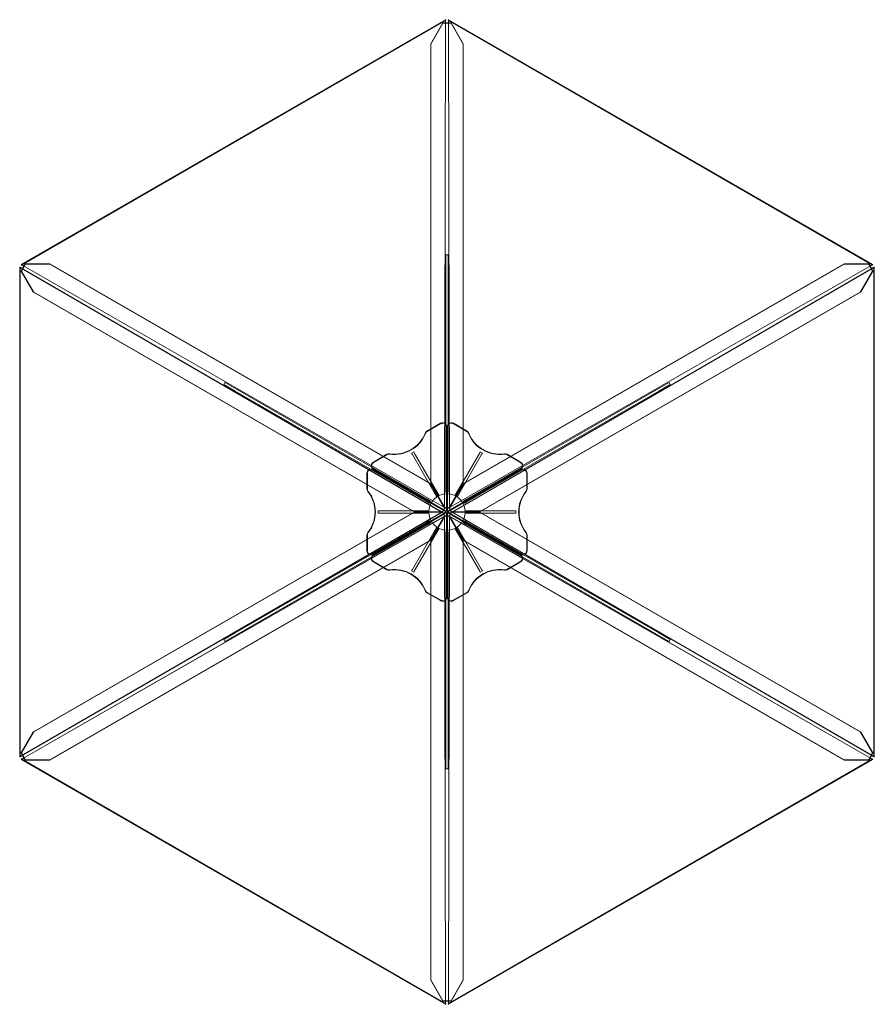
# Model space of a CAD drawing. Extents: x -1047 to 1047, y -1206 to 1206.
import ezdxf

# ---------------------------------------------------------------- set-up
doc = ezdxf.new("R2010")
doc.units = 0
doc.header["$MEASUREMENT"] = 0

# ---------------------------------------------------------------- blocks, each defined once
blk = doc.blocks.new('A$C42841293')
at = {"color": 0, "linetype": 'Continuous', "lineweight": 0}
for p, q in [((-1212.4, -4219.9), (-173.2, -3619.9)), ((-172.4, -3621.2), (-1211.6, -4221.2)), ((-209.2, -3679), (-179.7, -3627.9)), ((-179.3, -3628.8), (-208.7, -3679.8)), ((-178.9, -3627.4), (-173.1, -3627.4)), ((-178.4, -3628.3), (-169.7, -3628.2)), ((-173.2, -3624.3), (-175.7, -4815.4)), ((-175.6, -4815.6), (-173.1, -3624.5)), ((-173.2, -3619.9), (-172.4, -3621.2)), ((-173.1, -3624.5), (-173.2, -3624.3)), ((-173.1, -3627.4), (-170.2, -3627.3)), ((-160.6, -3628.3), (-169.2, -3628.2)), ((-168.8, -3627.3), (-165.9, -3627.4)), ((-165.8, -3619.9), (-166.5, -3621.2)), ((872.7, -4221.2), (-166.5, -3621.2)), ((-165.8, -3624.3), (-165.9, -3624.5)), ((-165.9, -3624.5), (-163.3, -4815.6)), ((-165.9, -3627.4), (-160.1, -3627.4)), ((-165.8, -3619.9), (873.4, -4219.9)), ((-163.2, -4815.4), (-165.8, -3624.3)), ((-130.2, -3679.8), (-159.7, -3628.8)), ((-159.2, -3627.9), (-129.7, -3679)), ((-209.4, -4756.3), (-209.4, -3679.5)), ((-208.9, -3680.3), (-208.9, -4757.1)), ((-130.1, -3680.3), (-130.1, -4757.1)), ((-129.6, -3679.5), (-129.6, -4756.3)), ((-172.5, -4196.5), (-172.5, -4228.8)), ((-166.5, -4196.5), (-172.5, -4196.5)), ((-166.5, -4228.8), (-166.5, -4196.5)), ((-1212.4, -4219.9), (-1211.6, -4221.2)), ((-175.7, -4815.4), (-1208.6, -4222)), ((-1208.6, -4222), (-1208.5, -4222.3)), ((-1208.5, -4222.3), (-175.6, -4815.6)), ((-1202.5, -4219.5), (-1206.9, -4227)), ((-1205.9, -4223.7), (-1203, -4218.7)), ((-1202.1, -4218.2), (-1143.1, -4218.2)), ((-1142.7, -4219), (-1201.6, -4219)), ((-1142.7, -4218.3), (-210.1, -4756.7)), ((-1142.2, -4219.2), (-209.6, -4757.6)), ((-163.3, -4815.6), (869.5, -4222.3)), ((869.6, -4222), (-163.2, -4815.4)), ((803.2, -4219.2), (-129.3, -4757.6)), ((-128.8, -4756.7), (803.7, -4218.3)), ((862.7, -4219), (803.7, -4219)), ((804.2, -4218.2), (863.2, -4218.2)), ((863.6, -4219.5), (868, -4227)), ((864, -4218.7), (867, -4223.7)), ((869.5, -4222.3), (869.6, -4222)), ((873.4, -4219.9), (872.7, -4221.2)), ((-1216.1, -4226.3), (-1214.6, -4226.3)), ((-1216.1, -5426.3), (-1216.1, -4226.3)), ((-1214.6, -4226.3), (-1214.6, -5426.3)), ((-1212.4, -4235), (-1209.5, -4229.9)), ((-1182.9, -4287.1), (-1212.4, -4236)), ((-1212.3, -4228.5), (-182, -4826.3)), ((-1212.1, -4228.5), (-1212.3, -4228.5)), ((-181.7, -4826.3), (-1212.1, -4228.5)), ((-1211.4, -4235), (-1207.2, -4227.4)), ((-1211.4, -4236), (-1182, -4287.1)), ((-1209.5, -4229.9), (-1208.1, -4227.4)), ((-1207.4, -4226.2), (-1205.9, -4223.7)), ((-172.5, -4228.8), (-172.5, -4770.1)), ((-166.5, -4770.1), (-166.5, -4228.8)), ((873.1, -4228.5), (-157.2, -4826.3)), ((-157, -4826.3), (873.3, -4228.5)), ((843, -4287.1), (872.5, -4236)), ((873.4, -4236), (843.9, -4287.1)), ((867, -4223.7), (868.5, -4226.2)), ((872.5, -4235), (868.2, -4227.4)), ((869.2, -4227.4), (870.6, -4229.9)), ((870.6, -4229.9), (873.4, -4235)), ((873.3, -4228.5), (873.1, -4228.5)), ((877.1, -4226.3), (875.6, -4226.3)), ((875.6, -5426.3), (875.6, -4226.3)), ((877.1, -4226.3), (877.1, -5426.3)), ((-250, -4825.8), (-1182.5, -4287.4)), ((-1181.6, -4287.4), (-249.1, -4825.8)), ((842.6, -4287.4), (-89.9, -4825.8)), ((843.6, -4287.4), (-89, -4825.8)), ((-713.3, -4508.8), (-716.3, -4514)), ((-685.4, -4524.9), (-713.3, -4508.8)), ((374.4, -4508.8), (346.4, -4524.9)), ((377.4, -4514), (374.4, -4508.8)), ((-716.3, -4514), (-688.4, -4530.1)), ((-688.4, -4530.1), (-219.6, -4800.8)), ((-216.6, -4795.6), (-685.4, -4524.9)), ((346.4, -4524.9), (-122.4, -4795.6)), ((-119.4, -4800.8), (349.4, -4530.1)), ((349.4, -4530.1), (377.4, -4514)), ((-185.4, -4609), (-218.5, -4628.1)), ((-218.1, -4629), (-184.9, -4609.8)), ((-171.3, -4613.4), (-171.8, -4612.5)), ((-170.5, -4817), (-170.5, -4617.4)), ((-170, -4817), (-170, -4618.2)), ((-169, -4618.2), (-169, -4817)), ((-168.5, -4617.4), (-168.5, -4817)), ((-167.2, -4612.5), (-167.6, -4613.4)), ((-154, -4609.8), (-120.9, -4629)), ((-120.4, -4628.1), (-153.6, -4609)), ((-251.1, -4678.9), (-256.3, -4681.9)), ((-249, -4682.6), (-251.1, -4678.9)), ((-87.9, -4678.9), (-90, -4682.6)), ((-82.7, -4681.9), (-87.9, -4678.9)), ((-316.5, -4684.7), (-349.7, -4703.9)), ((-349.2, -4704.7), (-316, -4685.5)), ((-256.3, -4681.9), (-254.2, -4685.6)), ((-194.9, -4788.3), (-254.2, -4685.6)), ((-189.7, -4785.3), (-249, -4682.6)), ((-90, -4682.6), (-149.3, -4785.3)), ((-84.8, -4685.6), (-144.1, -4788.3)), ((-84.8, -4685.6), (-82.7, -4681.9)), ((-22.9, -4685.5), (10.3, -4704.7)), ((10.7, -4703.9), (-22.4, -4684.7)), ((-354.8, -4721.4), (-355.7, -4721.4)), ((-353.4, -4717.4), (-352.9, -4718.2)), ((-178, -4822.5), (-350.8, -4722.7)), ((-177.7, -4822.1), (-349.9, -4722.7)), ((-349.8, -4721), (-177, -4820.8)), ((-349.4, -4721.8), (-177.2, -4821.2)), ((-162, -4820.8), (10.9, -4721)), ((-161.7, -4821.2), (10.4, -4721.8)), ((10.9, -4722.7), (-161.2, -4822.1)), ((11.9, -4722.7), (-161, -4822.5)), ((14, -4718.2), (14.5, -4717.4)), ((16.8, -4721.4), (15.8, -4721.4)), ((-365.6, -4731.4), (-365.6, -4769.7)), ((-364.6, -4769.7), (-364.6, -4731.4)), ((25.7, -4731.4), (25.7, -4769.7)), ((26.6, -4769.7), (26.6, -4731.4)), ((-209.8, -4757.1), (-176.8, -4815)), ((-209.3, -4757.9), (-209.8, -4757.1)), ((-176.8, -4815), (-209.3, -4757.9)), ((-175.6, -4814.3), (-209.2, -4756.8)), ((-209.2, -4756.8), (-208.7, -4757.6)), ((-208.7, -4757.6), (-175.6, -4814.3)), ((-172.5, -4770.1), (-172.5, -4777.9)), ((-166.5, -4777.9), (-166.5, -4770.1)), ((-129.7, -4756.8), (-163.3, -4814.3)), ((-163.3, -4814.3), (-130.2, -4757.6)), ((-162.2, -4815), (-129.2, -4757.1)), ((-129.7, -4757.9), (-162.2, -4815)), ((-130.2, -4757.6), (-129.7, -4756.8)), ((-129.2, -4757.1), (-129.7, -4757.9)), ((-219.6, -4800.8), (-212.9, -4804.7)), ((-209.9, -4799.5), (-216.6, -4795.6)), ((-209.9, -4799.5), (-212.9, -4804.7)), ((-194.9, -4788.3), (-194.3, -4789.3)), ((-194.3, -4789.3), (-189.1, -4786.3)), ((-189.1, -4786.3), (-189.7, -4785.3)), ((-166.5, -4777.9), (-172.5, -4777.9)), ((-149.3, -4785.3), (-149.8, -4786.3)), ((-149.8, -4786.3), (-144.7, -4789.3)), ((-144.7, -4789.3), (-144.1, -4788.3)), ((-122.4, -4795.6), (-129.1, -4799.5)), ((-126.1, -4804.7), (-129.1, -4799.5)), ((-126.1, -4804.7), (-119.4, -4800.8)), ((-333.7, -4823.3), (-337.9, -4823.3)), ((-337.9, -4823.3), (-337.9, -4829.3)), ((-215.1, -4823.3), (-333.7, -4823.3)), ((-213.9, -4823.3), (-215.1, -4823.3)), ((-213.9, -4829.3), (-213.9, -4823.3)), ((-182.9, -4825.6), (-180.3, -4825.6)), ((-181.2, -4825.6), (-182.9, -4825.6)), ((-178.5, -4821.8), (-180.3, -4825.1)), ((-179.4, -4825.1), (-177.6, -4821.8)), ((-173, -4825.4), (-178, -4822.5)), ((-175.9, -4817.4), (-177.8, -4820.6)), ((-172, -4825.4), (-177.7, -4822.1)), ((-175.5, -4818.3), (-177.4, -4821.4)), ((-177.2, -4821.2), (-171.5, -4824.5)), ((-177, -4820.8), (-172, -4823.7)), ((-176.8, -4815), (-175.9, -4816.4)), ((-175.5, -4817.3), (-176.8, -4815)), ((-175.6, -4815.6), (-175.7, -4815.4)), ((-175.6, -4814.3), (-174.3, -4816.6)), ((-174.7, -4815.8), (-175.6, -4814.3)), ((-170.2, -4816.2), (-173.9, -4816.3)), ((-173.4, -4817.1), (-169.7, -4817)), ((-170.5, -4822.8), (-170.5, -4817)), ((-170, -4823.6), (-170, -4817)), ((-165.5, -4817.1), (-169.2, -4817)), ((-169, -4817), (-169, -4823.6)), ((-165.1, -4816.3), (-168.8, -4816.2)), ((-168.5, -4817), (-168.5, -4822.8)), ((-167.5, -4824.5), (-161.7, -4821.2)), ((-167, -4823.7), (-162, -4820.8)), ((-161.2, -4822.1), (-166.9, -4825.4)), ((-161, -4822.5), (-166, -4825.4)), ((-164.7, -4816.6), (-163.3, -4814.3)), ((-163.3, -4814.3), (-164.2, -4815.8)), ((-162.2, -4815), (-163.5, -4817.3)), ((-163.5, -4818.3), (-161.6, -4821.4)), ((-163.3, -4815.6), (-163.2, -4815.4)), ((-163, -4816.4), (-162.2, -4815)), ((-161.1, -4820.6), (-163, -4817.4)), ((-159.5, -4825.1), (-161.4, -4821.8)), ((-158.6, -4825.1), (-160.4, -4821.8)), ((-158.7, -4825.6), (-156.1, -4825.6)), ((-156, -4825.6), (-157.8, -4825.6)), ((-125, -4823.3), (-125, -4829.3)), ((-123.9, -4823.3), (-125, -4823.3)), ((-123.9, -4823.3), (-5.3, -4823.3)), ((-1.1, -4823.3), (-5.3, -4823.3)), ((-1.1, -4829.3), (-1.1, -4823.3)), ((-182, -4826.3), (-1212.3, -5424.1)), ((-1212.1, -5424.1), (-181.7, -4826.3)), ((-1208.6, -5430.5), (-175.7, -4837.1)), ((-175.6, -4836.9), (-1208.5, -5430.3)), ((-1182.5, -5365.1), (-250, -4826.7)), ((-1181.6, -5365.1), (-249.1, -4826.7)), ((-350.8, -4929.8), (-178, -4830)), ((-349.9, -4929.8), (-177.7, -4830.4)), ((-177, -4831.7), (-349.8, -4931.5)), ((-177.2, -4831.3), (-349.4, -4930.7)), ((-337.9, -4829.3), (-333.7, -4829.3)), ((-333.7, -4829.3), (-215.1, -4829.3)), ((-182.9, -4825.6), (-249.5, -4825.9)), ((-249.5, -4825.9), (-248.6, -4825.9)), ((-249.5, -4826.6), (-182.9, -4826.9)), ((-248.6, -4826.6), (-249.5, -4826.6)), ((-248.6, -4825.9), (-182.9, -4825.6)), ((-182.9, -4826.9), (-248.6, -4826.6)), ((-212.9, -4847.9), (-219.6, -4851.7)), ((-215.1, -4829.3), (-213.9, -4829.3)), ((-212.9, -4847.9), (-209.9, -4853.1)), ((-176.8, -4837.6), (-209.8, -4895.4)), ((-209.3, -4894.6), (-176.8, -4837.5)), ((-209.2, -4895.7), (-175.6, -4838.2)), ((-175.6, -4838.2), (-208.7, -4894.9)), ((-182.9, -4826.9), (-181.2, -4826.9)), ((-180.3, -4826.9), (-182.9, -4826.9)), ((-181.7, -4826.3), (-182, -4826.3)), ((-180.3, -4827.4), (-178.5, -4830.7)), ((-179.4, -4827.4), (-177.6, -4830.7)), ((-178, -4830), (-173, -4827.1)), ((-177.8, -4831.9), (-175.9, -4835.1)), ((-177.7, -4830.4), (-172, -4827.1)), ((-175.5, -4834.3), (-177.4, -4831.1)), ((-171.5, -4828), (-177.2, -4831.3)), ((-172, -4828.8), (-177, -4831.7)), ((-176.8, -4837.5), (-175.5, -4835.3)), ((-175.9, -4836.1), (-176.8, -4837.6)), ((-175.6, -4836.9), (-175.7, -4837.1)), ((-175.7, -4837.1), (-173.2, -6028.3)), ((-174.3, -4835.9), (-175.6, -4838.2)), ((-175.6, -4838.2), (-174.7, -4836.8)), ((-173.1, -6028.1), (-175.6, -4836.9)), ((-173.9, -4836.3), (-170.2, -4836.3)), ((-173.4, -4835.5), (-169.7, -4835.5)), ((-170.5, -4835.5), (-170.5, -4829.7)), ((-170.5, -5035.1), (-170.5, -4835.5)), ((-170, -4835.5), (-170, -4828.9)), ((-170, -5034.3), (-170, -4835.5)), ((-165.5, -4835.5), (-169.2, -4835.5)), ((-169, -4828.9), (-169, -4835.5)), ((-169, -4835.5), (-169, -5034.3)), ((-168.8, -4836.3), (-165.1, -4836.3)), ((-168.5, -4829.7), (-168.5, -4835.5)), ((-168.5, -4835.5), (-168.5, -5035.1)), ((-161.7, -4831.3), (-167.5, -4828)), ((-162, -4831.7), (-167, -4828.8)), ((-166.9, -4827.1), (-161.2, -4830.4)), ((-166, -4827.1), (-161, -4830)), ((-163.3, -4836.9), (-165.9, -6028.1)), ((-165.8, -6028.3), (-163.2, -4837.1)), ((-163.3, -4838.2), (-164.7, -4835.9)), ((-164.2, -4836.8), (-163.3, -4838.2)), ((-163.5, -4834.3), (-161.6, -4831.1)), ((-163.5, -4835.3), (-162.2, -4837.5)), ((869.5, -5430.3), (-163.3, -4836.9)), ((-163.3, -4836.9), (-163.2, -4837.1)), ((-130.2, -4894.9), (-163.3, -4838.2)), ((-163.3, -4838.2), (-129.7, -4895.7)), ((-163.2, -4837.1), (869.6, -5430.5)), ((-163, -4835.1), (-161.1, -4831.9)), ((-162.2, -4837.6), (-163, -4836.1)), ((-162.2, -4837.5), (-129.7, -4894.6)), ((-129.2, -4895.4), (-162.2, -4837.6)), ((10.9, -4931.5), (-162, -4831.7)), ((10.4, -4930.7), (-161.7, -4831.3)), ((-159.5, -4827.4), (-161.4, -4830.7)), ((-161.2, -4830.4), (10.9, -4929.8)), ((-161, -4830), (11.9, -4929.8)), ((-160.4, -4830.7), (-158.6, -4827.4)), ((-156.1, -4826.9), (-158.7, -4826.9)), ((-157.8, -4826.9), (-156, -4826.9)), ((-157.2, -4826.3), (873.1, -5424.1)), ((-157.2, -4826.3), (-157, -4826.3)), ((873.3, -5424.1), (-157, -4826.3)), ((-156.1, -4825.6), (-90.4, -4825.9)), ((-90.4, -4826.6), (-156.1, -4826.9)), ((-89.4, -4825.9), (-156, -4825.6)), ((-156, -4826.9), (-89.4, -4826.6)), ((-129.1, -4853.1), (-126.1, -4847.9)), ((-119.4, -4851.7), (-126.1, -4847.9)), ((-125, -4829.3), (-123.9, -4829.3)), ((-5.3, -4829.3), (-123.9, -4829.3)), ((-90.4, -4825.9), (-89.4, -4825.9)), ((-89.4, -4826.6), (-90.4, -4826.6)), ((842.6, -5365.1), (-89.9, -4826.7)), ((-89, -4826.7), (843.6, -5365.1)), ((-5.3, -4829.3), (-1.1, -4829.3)), ((-219.6, -4851.7), (-688.4, -5122.4)), ((-685.4, -5127.6), (-216.6, -4856.9)), ((-194.9, -4864.3), (-254.2, -4966.9)), ((-249, -4969.9), (-189.7, -4867.3)), ((-216.6, -4856.9), (-209.9, -4853.1)), ((-194.3, -4863.3), (-194.9, -4864.3)), ((-189.1, -4866.3), (-194.3, -4863.3)), ((-189.7, -4867.3), (-189.1, -4866.3)), ((-144.7, -4863.3), (-149.8, -4866.3)), ((-149.8, -4866.3), (-149.3, -4867.3)), ((-90, -4969.9), (-149.3, -4867.3)), ((-144.1, -4864.3), (-144.7, -4863.3)), ((-84.8, -4966.9), (-144.1, -4864.3)), ((-129.1, -4853.1), (-122.4, -4856.9)), ((-122.4, -4856.9), (346.4, -5127.6)), ((349.4, -5122.4), (-119.4, -4851.7)), ((-210.1, -4895.8), (-1142.7, -5434.2)), ((-1142.2, -5433.4), (-209.6, -4895)), ((-365.6, -4882.8), (-365.6, -4921.1)), ((-364.6, -4921.1), (-364.6, -4882.8)), ((-209.8, -4895.4), (-209.3, -4894.6)), ((-209.4, -5973), (-209.4, -4896.2)), ((-208.7, -4894.9), (-209.2, -4895.7)), ((-208.9, -5972.2), (-208.9, -4895.4)), ((-172.5, -4874.7), (-172.5, -4882.4)), ((-172.5, -4874.7), (-166.5, -4874.7)), ((-172.5, -4882.4), (-172.5, -5423.7)), ((-166.5, -4882.4), (-166.5, -4874.7)), ((-166.5, -5423.7), (-166.5, -4882.4)), ((-129.7, -4895.7), (-130.2, -4894.9)), ((-130.1, -5972.2), (-130.1, -4895.4)), ((-129.7, -4894.6), (-129.2, -4895.4)), ((-129.6, -4896.2), (-129.6, -5973)), ((803.2, -5433.4), (-129.3, -4895)), ((803.7, -5434.2), (-128.8, -4895.8)), ((25.7, -4882.8), (25.7, -4921.1)), ((26.6, -4921.1), (26.6, -4882.8)), ((-355.7, -4931.1), (-354.8, -4931.1)), ((-352.9, -4934.3), (-353.4, -4935.1)), ((14.5, -4935.1), (14, -4934.3)), ((15.8, -4931.1), (16.8, -4931.1)), ((-349.7, -4948.7), (-316.5, -4967.8)), ((-316, -4967), (-349.2, -4947.8)), ((-254.2, -4966.9), (-256.3, -4970.6)), ((-251.1, -4973.6), (-249, -4969.9)), ((-90, -4969.9), (-87.9, -4973.6)), ((-82.7, -4970.6), (-84.8, -4966.9)), ((10.3, -4947.8), (-22.9, -4967)), ((-22.4, -4967.8), (10.7, -4948.7)), ((-256.3, -4970.6), (-251.1, -4973.6)), ((-87.9, -4973.6), (-82.7, -4970.6)), ((-218.5, -5024.4), (-185.4, -5043.5)), ((-184.9, -5042.7), (-218.1, -5023.6)), ((-171.8, -5040), (-171.3, -5039.2)), ((-167.6, -5039.2), (-167.2, -5040)), ((-120.9, -5023.6), (-154, -5042.7)), ((-153.6, -5043.5), (-120.4, -5024.4)), ((-688.4, -5122.4), (-716.3, -5138.5)), ((-716.3, -5138.5), (-713.3, -5143.7)), ((-713.3, -5143.7), (-685.4, -5127.6)), ((346.4, -5127.6), (374.4, -5143.7)), ((377.4, -5138.5), (349.4, -5122.4)), ((374.4, -5143.7), (377.4, -5138.5)), ((-1212.4, -5416.5), (-1182.9, -5365.5)), ((-1182, -5365.5), (-1211.4, -5416.5)), ((872.5, -5416.5), (843, -5365.5)), ((843.9, -5365.5), (873.4, -5416.5)), ((-1216.1, -5426.3), (-1214.6, -5426.3)), ((-1209.5, -5422.6), (-1212.4, -5417.5)), ((-1212.3, -5424.1), (-1212.1, -5424.1)), ((-1211.4, -5417.5), (-1207.2, -5425.1)), ((-1208.1, -5425.1), (-1209.5, -5422.6)), ((-1205.9, -5428.8), (-1207.4, -5426.3)), ((-1202.5, -5433), (-1206.9, -5425.5)), ((-172.5, -5423.7), (-172.5, -5456)), ((-166.5, -5456), (-166.5, -5423.7)), ((863.6, -5433), (868, -5425.5)), ((868.5, -5426.3), (867, -5428.8)), ((872.5, -5417.5), (868.2, -5425.1)), ((870.6, -5422.6), (869.2, -5425.1)), ((873.4, -5417.5), (870.6, -5422.6)), ((873.1, -5424.1), (873.3, -5424.1)), ((877.1, -5426.3), (875.6, -5426.3)), ((-1212.4, -5432.7), (-1211.6, -5431.4)), ((-173.2, -6032.7), (-1212.4, -5432.7)), ((-1211.6, -5431.4), (-172.4, -6031.4)), ((-1208.5, -5430.3), (-1208.6, -5430.5)), ((-1203, -5433.8), (-1205.9, -5428.8)), ((-1143.1, -5434.3), (-1202.1, -5434.3)), ((-1201.6, -5433.5), (-1142.7, -5433.5)), ((-166.5, -6031.4), (872.7, -5431.4)), ((873.4, -5432.7), (-165.8, -6032.7)), ((803.7, -5433.5), (862.7, -5433.5)), ((863.2, -5434.3), (804.2, -5434.3)), ((867, -5428.8), (864, -5433.8)), ((869.6, -5430.5), (869.5, -5430.3)), ((873.4, -5432.7), (872.7, -5431.4)), ((-172.5, -5456), (-166.5, -5456)), ((-179.7, -6024.6), (-209.2, -5973.5)), ((-208.7, -5972.7), (-179.3, -6023.8)), ((-159.7, -6023.8), (-130.2, -5972.7)), ((-129.7, -5973.5), (-159.2, -6024.6)), ((-173.1, -6025.1), (-178.9, -6025.1)), ((-178.4, -6024.3), (-169.7, -6024.4)), ((-173.2, -6028.3), (-173.1, -6028.1)), ((-173.2, -6032.7), (-172.4, -6031.4)), ((-170.2, -6025.2), (-173.1, -6025.1)), ((-160.6, -6024.3), (-169.2, -6024.4)), ((-165.9, -6025.1), (-168.8, -6025.2)), ((-165.8, -6032.7), (-166.5, -6031.4)), ((-160.1, -6025.1), (-165.9, -6025.1)), ((-165.9, -6028.1), (-165.8, -6028.3))]:
    blk.add_line(p, q, dxfattribs=at)
blk.add_circle((-169.5, -4826.3), 44.5, dxfattribs=at)
for centre, major_axis, ratio, start_param, end_param in [((-178.9, -3628.4), (0.865, 0.501), 0.98767, 1.051216, 2.098413), ((-178.4, -3629.2), (-0.865, -0.501), 0.98767, 4.192808, 5.240006), ((-169.5, -3628.6), (9, 0), 0.135893, 1.492257, 1.649336), ((-169.5, -3628.6), (-3, 0), 0.135893, 4.633849, 4.790929), ((-160.6, -3629.2), (-0.865, 0.501), 0.98767, 4.184772, 5.23197), ((-160.1, -3628.4), (0.865, -0.501), 0.98767, 1.04318, 2.090377), ((-208.4, -3679.5), (-0.865, -0.501), 0.98767, 5.240006, 5.763604), ((-207.9, -3680.3), (-0.865, -0.501), 0.98767, 5.240006, 5.763604), ((-131.1, -3680.3), (0.865, -0.501), 0.98767, 0.519581, 1.04318), ((-130.6, -3679.5), (0.865, -0.501), 0.98767, 0.519581, 1.04318), ((-1202.1, -4219.2), (0.867, 0.499), 0.98767, 1.04318, 2.090377), ((-1201.7, -4220), (-0.867, -0.499), 0.98767, 4.184772, 5.23197), ((-1143.2, -4219.2), (0.867, 0.499), 0.98767, 0.519581, 1.04318), ((-1142.7, -4220), (0.867, 0.499), 0.98767, 0.519581, 1.04318), ((803.7, -4220), (-0.867, 0.499), 0.98767, 5.240006, 5.763604), ((804.2, -4219.2), (-0.867, 0.499), 0.98767, 5.240006, 5.763604), ((862.7, -4220), (-0.867, 0.499), 0.98767, 4.192808, 5.240006), ((863.2, -4219.2), (0.867, -0.499), 0.98767, 1.051216, 2.098413), ((-1211.5, -4235.5), (-0.001, 1), 0.98767, 1.051216, 2.098413), ((-1210.6, -4235.5), (0.001, -1), 0.98767, 4.192808, 5.240006), ((-1206.7, -4227.4), (4.5, 7.79), 0.135893, 1.492257, 1.649336), ((-1206.7, -4227.4), (-1.5, -2.6), 0.135893, 4.633849, 4.790929), ((867.8, -4227.4), (-1.5, 2.6), 0.135893, 4.633849, 4.790929), ((867.8, -4227.4), (4.5, -7.79), 0.135893, 1.492257, 1.649336), ((871.6, -4235.5), (0.001, 1), 0.98767, 4.184772, 5.23197), ((872.6, -4235.5), (-0.001, -1), 0.98767, 1.04318, 2.090377), ((-1182, -4286.5), (0.001, -1), 0.98767, 5.240006, 5.763604), ((-1181.1, -4286.5), (0.001, -1), 0.98767, 5.240006, 5.763604), ((842.2, -4286.5), (-0.001, -1), 0.98767, 0.519581, 1.04318), ((843.1, -4286.5), (-0.001, -1), 0.98767, 0.519581, 1.04318), ((-180.4, -4617.5), (8.66, 5), 0.987688, 5.764934, 7.853982), ((-180, -4618.4), (8.66, 5), 0.987688, 5.764934, 7.853982), ((-159, -4618.4), (-8.66, 5), 0.987688, 4.712389, 6.801436), ((-158.5, -4617.5), (-8.66, 5), 0.987688, 4.712389, 6.801436), ((-213.6, -4636.7), (8.66, 5), 0.987688, 1.570796, 2.25047), ((-213.1, -4637.5), (-8.66, -5), 0.987688, 4.712389, 5.392063), ((-125.8, -4637.5), (-8.66, 5), 0.987688, 4.032715, 4.712389), ((-125.3, -4636.7), (8.66, -5), 0.987688, 0.891123, 1.570796), ((-297.2, -4605.1), (-69.3, -40), 0.987688, 0.891123, 2.25047), ((-296.7, -4605.9), (69.3, 40), 0.987688, 4.032715, 5.392063), ((-42.3, -4605.9), (69.3, -40), 0.987688, 4.032715, 5.392063), ((-41.8, -4605.1), (-69.3, 40), 0.987688, 0.891123, 2.25047), ((-344.8, -4712.4), (-8.66, -5), 0.987688, 4.712389, 6.801436), ((-344.3, -4713.2), (-8.66, -5), 0.987688, 4.712389, 6.801436), ((-311.6, -4693.3), (8.66, 5), 0.987688, 0.891123, 1.570796), ((-311.1, -4694.1), (-8.66, -5), 0.987688, 4.032715, 4.712389), ((-27.8, -4694.1), (-8.66, 5), 0.987688, 4.712389, 5.392063), ((-27.4, -4693.3), (8.66, -5), 0.987688, 1.570796, 2.25047), ((5.3, -4713.2), (8.66, -5), 0.987688, 5.764934, 7.853982), ((5.8, -4712.4), (8.66, -5), 0.987688, 5.764934, 7.853982), ((-355.7, -4731.4), (0, 10), 0.987688, 5.764934, 7.853982), ((-354.8, -4731.4), (0, 10), 0.987688, 5.764934, 7.853982), ((15.8, -4731.4), (0, 10), 0.987688, 4.712389, 6.801436), ((16.8, -4731.4), (0, 10), 0.987688, 4.712389, 6.801436), ((-355.7, -4769.7), (0, 10), 0.987688, 1.570796, 2.25047), ((-354.8, -4769.7), (0, -10), 0.987688, 4.712389, 5.392063), ((-424.8, -4826.3), (0, -80), 0.987688, 0.891123, 2.25047), ((-423.9, -4826.3), (0, 80), 0.987688, 4.032715, 5.392063), ((-210.6, -4757.6), (0.867, 0.499), 0.98767, 6.279167, 6.802766), ((-210.2, -4758.4), (0.867, 0.499), 0.98767, 6.279167, 6.802766), ((-208.4, -4756.3), (-0.865, -0.501), 0.98767, 5.763604, 6.287203), ((-207.9, -4757.1), (-0.865, -0.501), 0.98767, 5.763604, 6.287203), ((-131.1, -4757.1), (0.865, -0.501), 0.98767, 6.279167, 6.802766), ((-130.6, -4756.3), (0.865, -0.501), 0.98767, 6.279167, 6.802766), ((-128.8, -4758.4), (-0.867, 0.499), 0.98767, 5.763604, 6.287203), ((-128.3, -4757.6), (-0.867, 0.499), 0.98767, 5.763604, 6.287203), ((85, -4826.3), (0, -80), 0.987688, 4.032715, 5.392063), ((85.9, -4826.3), (0, 80), 0.987688, 0.891123, 2.25047), ((15.8, -4769.7), (0, 10), 0.987688, 4.032715, 4.712389), ((16.8, -4769.7), (0, -10), 0.987688, 0.891123, 1.570796), ((-181.2, -4824.6), (0.001, -1), 0.98767, 0.004018, 1.051216), ((-180.3, -4824.6), (0.001, -1), 0.98767, 0.004018, 1.051216), ((-177.1, -4821.8), (-4.5, -7.79), 0.135893, 4.633849, 4.790929), ((-177.1, -4821.8), (-1.5, -2.6), 0.135893, 4.633849, 4.790929), ((-176.8, -4816.9), (0.867, 0.499), 0.98767, 5.23197, 6.279167), ((-176.3, -4817.8), (0.867, 0.499), 0.98767, 5.23197, 6.279167), ((-173.9, -4815.3), (-0.865, -0.501), 0.98767, 0.004018, 1.051216), ((-173.4, -4816.1), (-0.865, -0.501), 0.98767, 0.004018, 1.051216), ((-173.4, -4826.3), (0, 1), 0.987688, 3.659844, 5.764934), ((-171.5, -4822.8), (0.866, 0.5), 0.987688, 3.659844, 5.764934), ((-172.5, -4826.3), (0, 1), 0.987688, 3.659844, 5.764934), ((-171, -4823.6), (0.866, 0.5), 0.987688, 3.659844, 5.764934), ((-169.5, -4817.4), (-9, 0), 0.135893, 4.633849, 4.790929), ((-169.5, -4817.4), (-3, 0), 0.135893, 4.633849, 4.790929), ((-168, -4823.6), (0.866, -0.5), 0.987688, 3.659844, 5.764934), ((-167.5, -4822.8), (0.866, -0.5), 0.987688, 3.659844, 5.764934), ((-166.4, -4826.3), (0, -1), 0.987688, 3.659844, 5.764934), ((-165.5, -4826.3), (0, -1), 0.987688, 3.659844, 5.764934), ((-165.5, -4816.1), (0.865, -0.501), 0.98767, 5.23197, 6.279167), ((-165.1, -4815.3), (0.865, -0.501), 0.98767, 5.23197, 6.279167), ((-162.6, -4817.8), (-0.867, 0.499), 0.98767, 0.004018, 1.051216), ((-162.2, -4816.9), (-0.867, 0.499), 0.98767, 0.004018, 1.051216), ((-161.8, -4821.8), (-1.5, 2.6), 0.135893, 4.633849, 4.790929), ((-161.8, -4821.8), (-4.5, 7.79), 0.135893, 4.633849, 4.790929), ((-158.7, -4824.6), (-0.001, -1), 0.98767, 5.23197, 6.279167), ((-157.7, -4824.6), (-0.001, -1), 0.98767, 5.23197, 6.279167), ((-249.5, -4824.9), (0.001, -1), 0.98767, 5.763604, 6.287203), ((-249.5, -4827.6), (0.001, 1), 0.98767, 6.279167, 6.802766), ((-248.6, -4824.9), (0.001, -1), 0.98767, 5.763604, 6.287203), ((-248.6, -4827.6), (0.001, 1), 0.98767, 6.279167, 6.802766), ((-181.2, -4827.9), (0.001, 1), 0.98767, 5.23197, 6.279167), ((-180.3, -4827.9), (0.001, 1), 0.98767, 5.23197, 6.279167), ((-177.1, -4830.7), (4.5, -7.79), 0.135893, 4.633849, 4.790929), ((-177.1, -4830.7), (1.5, -2.6), 0.135893, 4.633849, 4.790929), ((-176.8, -4835.6), (0.867, -0.499), 0.98767, 0.004018, 1.051216), ((-176.3, -4834.8), (0.867, -0.499), 0.98767, 0.004018, 1.051216), ((-173.9, -4837.3), (-0.865, 0.501), 0.98767, 5.23197, 6.279167), ((-173.4, -4836.4), (-0.865, 0.501), 0.98767, 5.23197, 6.279167), ((-171.5, -4829.7), (-0.866, 0.5), 0.987688, 3.659844, 5.764934), ((-171, -4828.9), (-0.866, 0.5), 0.987688, 3.659844, 5.764934), ((-169.5, -4835.1), (9, 0), 0.135893, 4.633849, 4.790929), ((-169.5, -4835.1), (3, 0), 0.135893, 4.633849, 4.790929), ((-168, -4828.9), (-0.866, -0.5), 0.987688, 3.659844, 5.764934), ((-167.5, -4829.7), (-0.866, -0.5), 0.987688, 3.659844, 5.764934), ((-165.5, -4836.4), (0.865, 0.501), 0.98767, 0.004018, 1.051216), ((-165.1, -4837.3), (0.865, 0.501), 0.98767, 0.004018, 1.051216), ((-162.6, -4834.8), (-0.867, -0.499), 0.98767, 5.23197, 6.279167), ((-162.2, -4835.6), (-0.867, -0.499), 0.98767, 5.23197, 6.279167), ((-161.8, -4830.7), (1.5, 2.6), 0.135893, 4.633849, 4.790929), ((-161.8, -4830.7), (4.5, 7.79), 0.135893, 4.633849, 4.790929), ((-158.7, -4827.9), (-0.001, 1), 0.98767, 0.004018, 1.051216), ((-157.7, -4827.9), (-0.001, 1), 0.98767, 0.004018, 1.051216), ((-90.4, -4824.9), (-0.001, -1), 0.98767, 6.279167, 6.802766), ((-90.4, -4827.6), (-0.001, 1), 0.98767, 5.763604, 6.287203), ((-89.4, -4824.9), (-0.001, -1), 0.98767, 6.279167, 6.802766), ((-89.4, -4827.6), (-0.001, 1), 0.98767, 5.763604, 6.287203), ((-355.7, -4882.8), (0, 10), 0.987688, 0.891123, 1.570796), ((-354.8, -4882.8), (0, -10), 0.987688, 4.032715, 4.712389), ((-210.6, -4894.9), (0.867, -0.499), 0.98767, 5.763604, 6.287203), ((-210.2, -4894.1), (0.867, -0.499), 0.98767, 5.763604, 6.287203), ((-208.4, -4896.2), (-0.865, 0.501), 0.98767, 6.279167, 6.802766), ((-207.9, -4895.4), (-0.865, 0.501), 0.98767, 6.279167, 6.802766), ((-131.1, -4895.4), (0.865, 0.501), 0.98767, 5.763604, 6.287203), ((-128.8, -4894.1), (-0.867, -0.499), 0.98767, 6.279167, 6.802766), ((-130.6, -4896.2), (0.865, 0.501), 0.98767, 5.763604, 6.287203), ((-128.3, -4894.9), (-0.867, -0.499), 0.98767, 6.279167, 6.802766), ((15.8, -4882.8), (0, 10), 0.987688, 4.712389, 5.392063), ((16.8, -4882.8), (0, -10), 0.987688, 1.570796, 2.25047), ((-355.7, -4921.1), (0, -10), 0.987688, 4.712389, 6.801436), ((-354.8, -4921.1), (0, -10), 0.987688, 4.712389, 6.801436), ((15.8, -4921.1), (0, -10), 0.987688, 5.764934, 7.853982), ((16.8, -4921.1), (0, -10), 0.987688, 5.764934, 7.853982), ((-344.8, -4940.1), (-8.66, 5), 0.987688, 5.764934, 7.853982), ((-344.3, -4939.3), (-8.66, 5), 0.987688, 5.764934, 7.853982), ((5.3, -4939.3), (8.66, 5), 0.987688, 4.712389, 6.801436), ((5.8, -4940.1), (8.66, 5), 0.987688, 4.712389, 6.801436), ((-311.6, -4959.3), (-8.66, 5), 0.987688, 1.570796, 2.25047), ((-311.1, -4958.4), (8.66, -5), 0.987688, 4.712389, 5.392063), ((-297.2, -5047.4), (69.3, -40), 0.987688, 0.891123, 2.25047), ((-296.7, -5046.6), (-69.3, 40), 0.987688, 4.032715, 5.392063), ((-42.3, -5046.6), (-69.3, -40), 0.987688, 4.032715, 5.392063), ((-41.8, -5047.4), (69.3, 40), 0.987688, 0.891123, 2.25047), ((-27.8, -4958.4), (8.66, 5), 0.987688, 4.032715, 4.712389), ((-27.4, -4959.3), (-8.66, -5), 0.987688, 0.891123, 1.570796), ((-213.1, -5015), (8.66, -5), 0.987688, 4.032715, 4.712389), ((-125.8, -5015), (8.66, 5), 0.987688, 4.712389, 5.392063), ((-213.6, -5015.8), (-8.66, 5), 0.987688, 0.891123, 1.570796), ((-180.4, -5035), (8.66, -5), 0.987688, 4.712389, 6.801436), ((-180, -5034.2), (8.66, -5), 0.987688, 4.712389, 6.801436), ((-159, -5034.2), (-8.66, -5), 0.987688, 5.764934, 7.853982), ((-158.5, -5035), (-8.66, -5), 0.987688, 5.764934, 7.853982), ((-125.3, -5015.8), (-8.66, -5), 0.987688, 1.570796, 2.25047), ((-1182, -5366), (0.001, 1), 0.98767, 0.519581, 1.04318), ((-1181.1, -5366), (0.001, 1), 0.98767, 0.519581, 1.04318), ((842.2, -5366), (-0.001, 1), 0.98767, 5.240006, 5.763604), ((843.1, -5366), (-0.001, 1), 0.98767, 5.240006, 5.763604), ((-1211.5, -5417), (0.001, 1), 0.98767, 1.04318, 2.090377), ((-1210.6, -5417), (-0.001, -1), 0.98767, 4.184772, 5.23197), ((-1206.7, -5425.1), (-4.5, 7.79), 0.135893, 1.492257, 1.649336), ((-1206.7, -5425.1), (1.5, -2.6), 0.135893, 4.633849, 4.790929), ((867.8, -5425.1), (1.5, 2.6), 0.135893, 4.633849, 4.790929), ((867.8, -5425.1), (-4.5, -7.79), 0.135893, 1.492257, 1.649336), ((871.6, -5417), (-0.001, 1), 0.98767, 4.192808, 5.240006), ((872.6, -5417), (0.001, -1), 0.98767, 1.051216, 2.098413), ((-1202.1, -5433.3), (-0.867, 0.499), 0.98767, 1.051216, 2.098413), ((-1201.7, -5432.5), (0.867, -0.499), 0.98767, 4.192808, 5.240006), ((-1143.2, -5433.3), (0.867, -0.499), 0.98767, 5.240006, 5.763604), ((-1142.7, -5432.5), (0.867, -0.499), 0.98767, 5.240006, 5.763604), ((803.7, -5432.5), (-0.867, -0.499), 0.98767, 0.519581, 1.04318), ((804.2, -5433.3), (-0.867, -0.499), 0.98767, 0.519581, 1.04318), ((862.7, -5432.5), (0.867, 0.499), 0.98767, 4.184772, 5.23197), ((863.2, -5433.3), (-0.867, -0.499), 0.98767, 1.04318, 2.090377), ((-208.4, -5973), (-0.865, 0.501), 0.98767, 0.519581, 1.04318), ((-207.9, -5972.2), (-0.865, 0.501), 0.98767, 0.519581, 1.04318), ((-131.1, -5972.2), (0.865, 0.501), 0.98767, 5.240006, 5.763604), ((-130.6, -5973), (0.865, 0.501), 0.98767, 5.240006, 5.763604), ((-178.9, -6024.1), (-0.865, 0.501), 0.98767, 1.04318, 2.090377), ((-178.4, -6023.3), (0.865, -0.501), 0.98767, 4.184772, 5.23197), ((-169.5, -6024), (-9, 0), 0.135893, 1.492257, 1.649336), ((-169.5, -6024), (3, 0), 0.135893, 4.633849, 4.790929), ((-160.6, -6023.3), (0.865, 0.501), 0.98767, 4.192808, 5.240006), ((-160.1, -6024.1), (-0.865, -0.501), 0.98767, 1.051216, 2.098413)]:
    blk.add_ellipse(centre, major_axis=major_axis, ratio=ratio, start_param=start_param, end_param=end_param, dxfattribs=at)
for points, knots in [([(-173.2, -3624.3), (-173.3, -3623.6), (-173.4, -3623), (-173.5, -3622.5), (-173.5, -3622.2), (-173.5, -3621.9), (-173.6, -3621.7), (-173.6, -3621.2), (-173.6, -3620.8), (-173.5, -3620.5), (-173.5, -3620.2), (-173.3, -3620), (-173.2, -3619.9)], [0, 0, 0, 0, 0.403919, 0.403919, 0.403919, 0.605879, 0.605879, 0.605879, 1.009798, 1.009798, 1.009798, 1.413717, 1.413717, 1.413717, 1.413717]), ([(-173.1, -3624.5), (-173.1, -3624), (-173.1, -3623.6), (-173.1, -3623.2), (-173.1, -3623), (-173.1, -3622.8), (-173, -3622.6), (-173, -3622.2), (-172.9, -3621.9), (-172.8, -3621.7), (-172.7, -3621.4), (-172.6, -3621.3), (-172.4, -3621.2)], [0, 0, 0, 0, 0.403919, 0.403919, 0.403919, 0.605879, 0.605879, 0.605879, 1.009798, 1.009798, 1.009798, 1.413717, 1.413717, 1.413717, 1.413717]), ([(-166.5, -3621.2), (-166.4, -3621.2), (-166.4, -3621.3), (-166.3, -3621.4), (-166.1, -3621.5), (-166, -3621.8), (-166, -3622.1), (-165.9, -3622.4), (-165.9, -3622.8), (-165.9, -3623.2), (-165.9, -3623.6), (-165.9, -3624), (-165.9, -3624.5)], [0, 0, 0, 0, 0.20196, 0.20196, 0.20196, 0.605879, 0.605879, 0.605879, 1.009798, 1.009798, 1.009798, 1.413717, 1.413717, 1.413717, 1.413717]), ([(-165.8, -3624.3), (-165.7, -3623.6), (-165.5, -3623), (-165.5, -3622.5), (-165.4, -3621.9), (-165.4, -3621.4), (-165.4, -3621), (-165.4, -3620.6), (-165.4, -3620.3), (-165.6, -3620.1), (-165.6, -3620), (-165.7, -3619.9), (-165.8, -3619.9)], [0, 0, 0, 0, 0.403919, 0.403919, 0.403919, 0.807838, 0.807838, 0.807838, 1.211757, 1.211757, 1.211757, 1.413717, 1.413717, 1.413717, 1.413717]), ([(-1208.6, -4222), (-1209.1, -4221.6), (-1209.5, -4221.2), (-1210, -4220.9), (-1210.4, -4220.6), (-1210.8, -4220.3), (-1211.2, -4220.1), (-1211.5, -4219.9), (-1211.8, -4219.8), (-1212.1, -4219.8), (-1212.2, -4219.8), (-1212.3, -4219.8), (-1212.4, -4219.9)], [0, 0, 0, 0, 0.403919, 0.403919, 0.403919, 0.807838, 0.807838, 0.807838, 1.211757, 1.211757, 1.211757, 1.413717, 1.413717, 1.413717, 1.413717]), ([(-1211.6, -4221.2), (-1211.6, -4221.1), (-1211.5, -4221.1), (-1211.3, -4221.1), (-1211.1, -4221), (-1210.9, -4221.1), (-1210.6, -4221.2), (-1210.3, -4221.2), (-1209.9, -4221.4), (-1209.6, -4221.6), (-1209.2, -4221.8), (-1208.9, -4222), (-1208.5, -4222.3)], [0, 0, 0, 0, 0.20196, 0.20196, 0.20196, 0.605879, 0.605879, 0.605879, 1.009798, 1.009798, 1.009798, 1.413717, 1.413717, 1.413717, 1.413717]), ([(869.5, -4222.3), (869.9, -4222), (870.3, -4221.8), (870.6, -4221.6), (870.8, -4221.5), (871, -4221.4), (871.1, -4221.3), (871.5, -4221.2), (871.8, -4221.1), (872, -4221.1), (872.3, -4221), (872.5, -4221.1), (872.7, -4221.2)], [0, 0, 0, 0, 0.403919, 0.403919, 0.403919, 0.605879, 0.605879, 0.605879, 1.009798, 1.009798, 1.009798, 1.413717, 1.413717, 1.413717, 1.413717]), ([(869.6, -4222), (870.1, -4221.6), (870.6, -4221.2), (871, -4220.9), (871.3, -4220.7), (871.5, -4220.6), (871.7, -4220.4), (872.1, -4220.2), (872.4, -4220), (872.7, -4219.9), (873, -4219.8), (873.3, -4219.8), (873.4, -4219.9)], [0, 0, 0, 0, 0.403919, 0.403919, 0.403919, 0.605879, 0.605879, 0.605879, 1.009798, 1.009798, 1.009798, 1.413717, 1.413717, 1.413717, 1.413717]), ([(-1212.3, -4228.5), (-1212.9, -4228.3), (-1213.5, -4228), (-1214, -4227.8), (-1214.2, -4227.7), (-1214.5, -4227.6), (-1214.7, -4227.5), (-1215.1, -4227.3), (-1215.5, -4227.1), (-1215.7, -4226.9), (-1216, -4226.7), (-1216.1, -4226.5), (-1216.1, -4226.3)], [0, 0, 0, 0, 0.403919, 0.403919, 0.403919, 0.605879, 0.605879, 0.605879, 1.009798, 1.009798, 1.009798, 1.413717, 1.413717, 1.413717, 1.413717]), ([(-1212.1, -4228.5), (-1212.5, -4228.3), (-1212.8, -4228), (-1213.2, -4227.8), (-1213.4, -4227.7), (-1213.5, -4227.6), (-1213.7, -4227.5), (-1214, -4227.3), (-1214.2, -4227.1), (-1214.3, -4226.9), (-1214.5, -4226.7), (-1214.6, -4226.5), (-1214.6, -4226.3)], [0, 0, 0, 0, 0.403919, 0.403919, 0.403919, 0.605879, 0.605879, 0.605879, 1.009798, 1.009798, 1.009798, 1.413717, 1.413717, 1.413717, 1.413717]), ([(875.6, -4226.3), (875.6, -4226.4), (875.6, -4226.5), (875.6, -4226.6), (875.5, -4226.8), (875.3, -4227), (875.1, -4227.2), (874.9, -4227.4), (874.6, -4227.6), (874.2, -4227.8), (873.9, -4228), (873.5, -4228.3), (873.1, -4228.5)], [0, 0, 0, 0, 0.20196, 0.20196, 0.20196, 0.605879, 0.605879, 0.605879, 1.009798, 1.009798, 1.009798, 1.413717, 1.413717, 1.413717, 1.413717]), ([(873.3, -4228.5), (873.9, -4228.3), (874.5, -4228), (875, -4227.8), (875.5, -4227.6), (876, -4227.4), (876.3, -4227.2), (876.7, -4227), (876.9, -4226.8), (877.1, -4226.6), (877.1, -4226.5), (877.1, -4226.4), (877.1, -4226.3)], [0, 0, 0, 0, 0.403919, 0.403919, 0.403919, 0.807838, 0.807838, 0.807838, 1.211757, 1.211757, 1.211757, 1.413717, 1.413717, 1.413717, 1.413717]), ([(-1212.3, -5424.1), (-1212.9, -5424.3), (-1213.5, -5424.5), (-1214, -5424.7), (-1214.5, -5424.9), (-1214.9, -5425.1), (-1215.3, -5425.3), (-1215.6, -5425.5), (-1215.9, -5425.7), (-1216, -5425.9), (-1216.1, -5426), (-1216.1, -5426.2), (-1216.1, -5426.3)], [0, 0, 0, 0, 0.403919, 0.403919, 0.403919, 0.807838, 0.807838, 0.807838, 1.211757, 1.211757, 1.211757, 1.413717, 1.413717, 1.413717, 1.413717]), ([(-1214.6, -5426.3), (-1214.6, -5426.2), (-1214.6, -5426), (-1214.5, -5425.9), (-1214.4, -5425.7), (-1214.3, -5425.5), (-1214.1, -5425.3), (-1213.8, -5425.1), (-1213.5, -5424.9), (-1213.2, -5424.7), (-1212.8, -5424.5), (-1212.5, -5424.3), (-1212.1, -5424.1)], [0, 0, 0, 0, 0.20196, 0.20196, 0.20196, 0.605879, 0.605879, 0.605879, 1.009798, 1.009798, 1.009798, 1.413717, 1.413717, 1.413717, 1.413717]), ([(873.1, -5424.1), (873.5, -5424.3), (873.9, -5424.5), (874.2, -5424.7), (874.4, -5424.8), (874.6, -5424.9), (874.7, -5425), (875, -5425.2), (875.2, -5425.4), (875.4, -5425.6), (875.6, -5425.8), (875.6, -5426), (875.6, -5426.3)], [0, 0, 0, 0, 0.403919, 0.403919, 0.403919, 0.605879, 0.605879, 0.605879, 1.009798, 1.009798, 1.009798, 1.413717, 1.413717, 1.413717, 1.413717]), ([(873.3, -5424.1), (873.9, -5424.3), (874.5, -5424.5), (875, -5424.7), (875.3, -5424.8), (875.5, -5424.9), (875.8, -5425), (876.2, -5425.2), (876.5, -5425.4), (876.8, -5425.6), (877, -5425.8), (877.1, -5426), (877.1, -5426.3)], [0, 0, 0, 0, 0.403919, 0.403919, 0.403919, 0.605879, 0.605879, 0.605879, 1.009798, 1.009798, 1.009798, 1.413717, 1.413717, 1.413717, 1.413717]), ([(-1208.6, -5430.5), (-1209.1, -5430.9), (-1209.5, -5431.3), (-1210, -5431.6), (-1210.2, -5431.8), (-1210.4, -5431.9), (-1210.6, -5432.1), (-1211, -5432.4), (-1211.4, -5432.6), (-1211.7, -5432.7), (-1212, -5432.8), (-1212.2, -5432.8), (-1212.4, -5432.7)], [0, 0, 0, 0, 0.403919, 0.403919, 0.403919, 0.605879, 0.605879, 0.605879, 1.009798, 1.009798, 1.009798, 1.413717, 1.413717, 1.413717, 1.413717]), ([(-1208.5, -5430.3), (-1208.9, -5430.5), (-1209.2, -5430.7), (-1209.6, -5430.9), (-1209.8, -5431), (-1209.9, -5431.1), (-1210.1, -5431.2), (-1210.4, -5431.3), (-1210.7, -5431.4), (-1211, -5431.5), (-1211.2, -5431.5), (-1211.5, -5431.5), (-1211.6, -5431.4)], [0, 0, 0, 0, 0.403919, 0.403919, 0.403919, 0.605879, 0.605879, 0.605879, 1.009798, 1.009798, 1.009798, 1.413717, 1.413717, 1.413717, 1.413717]), ([(872.7, -5431.4), (872.6, -5431.4), (872.5, -5431.4), (872.4, -5431.5), (872.2, -5431.5), (871.9, -5431.5), (871.6, -5431.4), (871.3, -5431.3), (871, -5431.1), (870.6, -5430.9), (870.3, -5430.7), (869.9, -5430.5), (869.5, -5430.3)], [0, 0, 0, 0, 0.20196, 0.20196, 0.20196, 0.605879, 0.605879, 0.605879, 1.009798, 1.009798, 1.009798, 1.413717, 1.413717, 1.413717, 1.413717]), ([(869.6, -5430.5), (870.1, -5430.9), (870.6, -5431.3), (871, -5431.6), (871.5, -5432), (871.9, -5432.2), (872.2, -5432.4), (872.6, -5432.6), (872.9, -5432.7), (873.1, -5432.7), (873.3, -5432.7), (873.4, -5432.7), (873.4, -5432.7)], [0, 0, 0, 0, 0.403919, 0.403919, 0.403919, 0.807838, 0.807838, 0.807838, 1.211757, 1.211757, 1.211757, 1.413717, 1.413717, 1.413717, 1.413717]), ([(-173.2, -6028.3), (-173.3, -6028.9), (-173.4, -6029.5), (-173.5, -6030), (-173.6, -6030.6), (-173.6, -6031.1), (-173.6, -6031.5), (-173.6, -6031.9), (-173.5, -6032.2), (-173.4, -6032.4), (-173.3, -6032.5), (-173.3, -6032.6), (-173.2, -6032.7)], [0, 0, 0, 0, 0.403919, 0.403919, 0.403919, 0.807838, 0.807838, 0.807838, 1.211757, 1.211757, 1.211757, 1.413717, 1.413717, 1.413717, 1.413717]), ([(-172.4, -6031.4), (-172.5, -6031.3), (-172.6, -6031.2), (-172.7, -6031.1), (-172.8, -6031), (-172.9, -6030.7), (-173, -6030.4), (-173, -6030.1), (-173.1, -6029.8), (-173.1, -6029.4), (-173.1, -6029), (-173.1, -6028.5), (-173.1, -6028.1)], [0, 0, 0, 0, 0.20196, 0.20196, 0.20196, 0.605879, 0.605879, 0.605879, 1.009798, 1.009798, 1.009798, 1.413717, 1.413717, 1.413717, 1.413717]), ([(-165.9, -6028.1), (-165.9, -6028.5), (-165.9, -6029), (-165.9, -6029.4), (-165.9, -6029.6), (-165.9, -6029.7), (-165.9, -6029.9), (-165.9, -6030.3), (-166, -6030.6), (-166.1, -6030.8), (-166.2, -6031.1), (-166.3, -6031.3), (-166.5, -6031.4)], [0, 0, 0, 0, 0.403919, 0.403919, 0.403919, 0.605879, 0.605879, 0.605879, 1.009798, 1.009798, 1.009798, 1.413717, 1.413717, 1.413717, 1.413717]), ([(-165.8, -6028.3), (-165.7, -6028.9), (-165.5, -6029.5), (-165.5, -6030), (-165.4, -6030.3), (-165.4, -6030.6), (-165.4, -6030.8), (-165.3, -6031.3), (-165.4, -6031.7), (-165.4, -6032), (-165.5, -6032.3), (-165.6, -6032.5), (-165.8, -6032.7)], [0, 0, 0, 0, 0.403919, 0.403919, 0.403919, 0.605879, 0.605879, 0.605879, 1.009798, 1.009798, 1.009798, 1.413717, 1.413717, 1.413717, 1.413717])]:
    blk.add_open_spline(points, degree=3, knots=knots, dxfattribs=at)

msp = doc.modelspace()

# ---------------------------------------------------------------- block references
msp.add_blockref('A$C42841293', (169.5, 4826.3))

doc.saveas('drawing.dxf')
